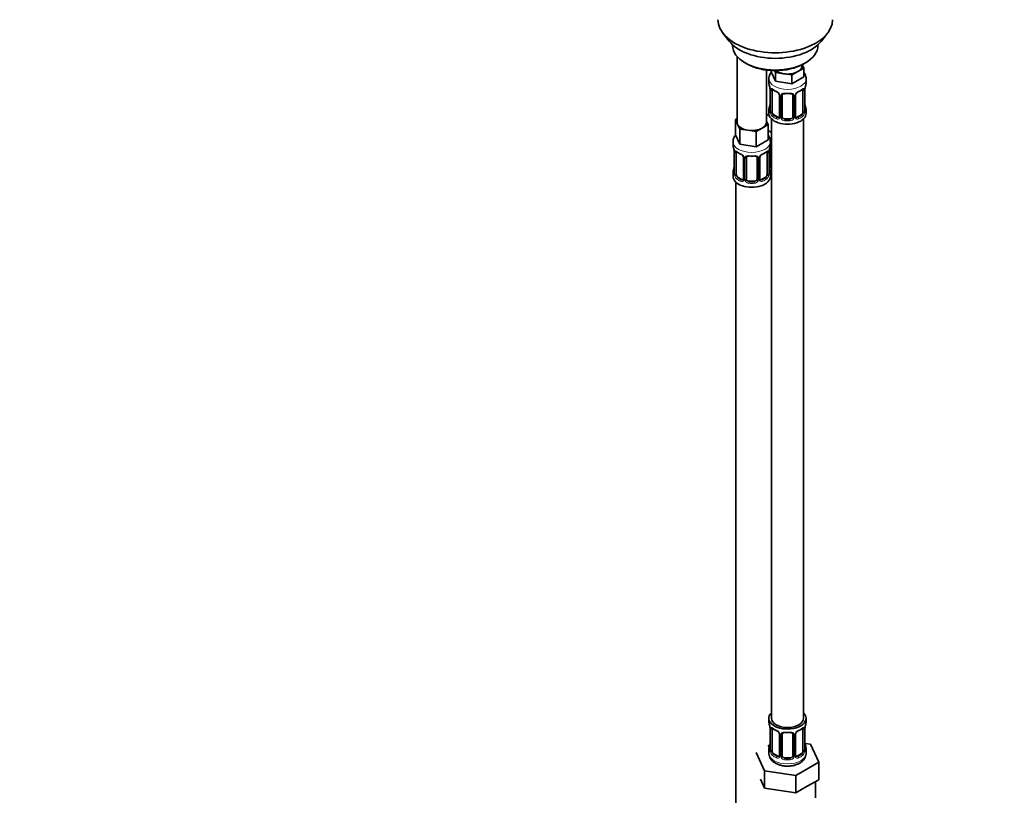
# Model space of a CAD drawing. Units: millimetres. Extents: x 0 to 1478, y 0 to 1758.
# Drawn here: x 0 to 369, y 173 to 464 of the extents above; entities that cross this region are included whole.
import ezdxf
from ezdxf import colors
from ezdxf.entities.mleader import LeaderData, LeaderLine
from ezdxf.math import Vec2, Vec3

# ---------------------------------------------------------------- set-up
doc = ezdxf.new("R2010")
doc.units = ezdxf.units.MM
doc.layers.add('DV5_Défaut', color=7, linetype='Continuous')
doc.layers.add('Défaut', color=7, linetype='Continuous')

# ---------------------------------------------------------------- blocks, each defined once
blk = doc.blocks.new('_DOT')
at = {"color": 0}
blk.add_line((0, 0), (-1, 0), dxfattribs=at)
at = {"color": 0, "const_width": 0.333}
blk.add_lwpolyline([(-0.1665, 0, 1), (0.1665, 0, 1)], format="xyb", close=True, dxfattribs=at)
blk = doc.blocks.new('SE4')
at = {"layer": 'DV5_Défaut', "color": 7, "linetype": 'Continuous', "lineweight": 35}
for p, q in [((263.9, 459.31), (266.18, 456.37)), ((300.87, 456.37), (303.15, 459.31)), ((267.53, 454.93), (267.53, 454.72)), ((299.53, 454.72), (299.53, 454.93)), ((269.19, 450.62), (269.19, 425.94)), ((272.21, 448.19), (272.92, 447.78)), ((293.62, 447.17), (293.62, 447.5)), ((293.65, 447.52), (294.26, 446.22)), ((294.13, 447.78), (294.84, 448.19)), ((280.19, 425.94), (280.19, 445.46)), ((281.99, 445.29), (281.99, 444.85)), ((283.63, 441.31), (281.99, 444.85)), ((283.63, 444.58), (283.32, 445.25)), ((286.7, 444.1), (283.63, 444.58)), ((283.63, 444.58), (283.63, 441.31)), ((289.77, 443.63), (286.7, 444.1)), ((292.01, 444.92), (289.77, 443.63)), ((289.77, 443.63), (289.77, 440.36)), ((294.26, 446.22), (292.01, 444.92)), ((294.26, 446.22), (294.26, 442.95)), ((281.12, 442.27), (281.12, 440.77)), ((289.77, 440.36), (283.63, 441.31)), ((294.26, 442.95), (289.77, 440.36)), ((295.12, 440.77), (295.12, 442.27)), ((281.57, 438.24), (281.57, 430.18)), ((282.32, 429.84), (282.32, 437.91)), ((285.07, 436.13), (285.07, 428.07)), ((286.12, 427.98), (286.12, 436.04)), ((290.12, 436.04), (290.12, 427.98)), ((291.18, 428.07), (291.18, 436.13)), ((293.92, 437.91), (293.92, 429.84)), ((294.67, 430.18), (294.67, 438.24)), ((281.33, 428.23), (280.19, 428.89)), ((281.12, 430.42), (281.12, 429.21)), ((284.44, 427.8), (283.03, 428.62)), ((293.21, 428.62), (291.8, 427.8)), ((295.12, 429.21), (295.12, 430.42)), ((268.55, 426.89), (269.19, 427.26)), ((269.37, 425.12), (268.55, 426.89)), ((268.55, 426.89), (268.55, 421.17)), ((270.2, 423.35), (269.37, 425.12)), ((280.82, 424.99), (278.58, 423.7)), ((280.19, 426.36), (280.82, 424.99)), ((280.82, 424.99), (280.82, 419.28)), ((282.12, 427.12), (282.12, 202.22)), ((289.12, 427.16), (287.12, 427.16)), ((294.12, 202.22), (294.12, 427.12)), ((273.26, 422.87), (270.2, 423.35)), ((270.2, 423.35), (270.2, 417.63)), ((276.33, 422.4), (273.26, 422.87)), ((278.58, 423.7), (276.33, 422.4)), ((276.33, 422.4), (276.33, 416.68)), ((282.12, 422.06), (280.82, 422.81)), ((267.69, 418.59), (267.69, 417.35)), ((270.2, 417.63), (268.55, 421.17)), ((276.33, 416.68), (270.2, 417.63)), ((280.82, 419.28), (276.33, 416.68)), ((281.69, 417.35), (281.69, 418.59)), ((281.88, 409.87), (281.88, 417.93)), ((268.14, 414.82), (268.14, 406.76)), ((268.89, 406.43), (268.89, 414.49)), ((280.49, 414.49), (280.49, 406.43)), ((281.24, 406.76), (281.24, 414.82)), ((271.63, 412.72), (271.63, 404.65)), ((272.69, 404.56), (272.69, 412.63)), ((276.69, 412.63), (276.69, 404.56)), ((277.74, 404.65), (277.74, 412.72)), ((267.69, 407), (267.69, 405.53)), ((281.69, 405.53), (281.69, 407)), ((268.69, 403.45), (268.69, 157.31)), ((271.01, 404.39), (269.6, 405.2)), ((275.69, 403.75), (273.69, 403.75)), ((279.78, 405.2), (278.36, 404.39)), ((281.12, 202.22), (281.12, 201.01)), ((295.12, 201.01), (295.12, 202.22)), ((281.57, 198.48), (281.57, 190.42)), ((282.32, 190.09), (282.32, 198.15)), ((285.07, 196.38), (285.07, 188.32)), ((286.12, 188.22), (286.12, 196.29)), ((290.12, 196.29), (290.12, 188.22)), ((291.18, 188.32), (291.18, 196.38)), ((293.92, 198.15), (293.92, 190.09)), ((294.67, 190.42), (294.67, 198.48)), ((281.45, 192.25), (280.69, 191.8)), ((296.7, 192.47), (294.69, 192.78)), ((299.83, 185.71), (296.7, 192.47)), ((276.41, 189.34), (279.55, 182.57)), ((281.12, 190.66), (281.12, 189.16)), ((284.44, 188.05), (283.03, 188.87)), ((293.21, 188.87), (291.8, 188.05)), ((295.12, 189.16), (295.12, 190.66)), ((289.12, 187.41), (287.12, 187.41)), ((291.26, 180.76), (299.83, 185.71)), ((299.83, 179.18), (299.83, 185.71)), ((279.55, 182.57), (291.26, 180.76)), ((279.55, 176.04), (279.55, 182.57)), ((277.98, 179.42), (279.55, 176.04)), ((291.26, 174.23), (291.26, 180.76)), ((295.55, 176.7), (299.83, 179.18)), ((298.62, 172.42), (298.62, 178.48)), ((279.55, 176.04), (285.4, 175.14)), ((285.4, 175.14), (291.26, 174.23)), ((291.26, 174.23), (295.55, 176.7))]:
    blk.add_line(p, q, dxfattribs=at)
at = {"layer": 'DV5_Défaut', "color": 7, "linetype": 'Continuous', "lineweight": 18}
for p, q in [((281.6, 438.15), (281.6, 430.09)), ((281.71, 429.93), (281.71, 438)), ((294.53, 438), (294.53, 429.93)), ((294.64, 430.09), (294.64, 438.15)), ((285.31, 435.92), (285.31, 427.86)), ((285.58, 427.79), (285.58, 435.86)), ((290.66, 435.86), (290.66, 427.79)), ((290.94, 427.86), (290.94, 435.92)), ((283.03, 428.62), (282.8, 428.49)), ((293.21, 428.62), (293.44, 428.49)), ((284.44, 427.8), (284.22, 427.67)), ((287.12, 427.16), (287.12, 426.98)), ((289.12, 427.16), (289.12, 426.98)), ((291.8, 427.8), (292.03, 427.67)), ((268.16, 414.74), (268.16, 406.67)), ((268.28, 406.52), (268.28, 414.58)), ((281.1, 414.58), (281.1, 406.52)), ((281.21, 406.67), (281.21, 414.74)), ((281.34, 409.68), (281.34, 415.68)), ((271.87, 412.5), (271.87, 404.44)), ((272.14, 404.38), (272.14, 412.44)), ((277.23, 412.44), (277.23, 404.38)), ((277.5, 404.44), (277.5, 412.5)), ((269.6, 405.2), (269.37, 405.07)), ((271.01, 404.39), (270.78, 404.25)), ((273.69, 403.75), (273.69, 403.56)), ((275.69, 403.75), (275.69, 403.56)), ((278.36, 404.39), (278.59, 404.25)), ((279.78, 405.2), (280.01, 405.07)), ((281.6, 198.4), (281.6, 190.34)), ((281.71, 190.18), (281.71, 198.24)), ((285.31, 196.17), (285.31, 188.1)), ((285.58, 188.04), (285.58, 196.1)), ((290.66, 196.1), (290.66, 188.04)), ((290.94, 188.1), (290.94, 196.17)), ((294.53, 198.24), (294.53, 190.18)), ((294.64, 190.34), (294.64, 198.4)), ((283.03, 188.87), (282.8, 188.73)), ((293.21, 188.87), (293.44, 188.73)), ((284.44, 188.05), (284.22, 187.92)), ((287.12, 187.41), (287.12, 187.22)), ((289.12, 187.41), (289.12, 187.22)), ((291.8, 188.05), (292.03, 187.92))]:
    blk.add_line(p, q, dxfattribs=at)
at = {"layer": 'DV5_Défaut', "color": 7, "linetype": 'Continuous', "lineweight": 35}
for centre, radius, start, end in [((266.95, 435.96), 14.86, 10.7478, 16.3941), ((309.3, 435.96), 14.86, 163.606, 169.2521), ((278.05, 438.11), 3.55, 0.6583, 9.9884), ((286.51, 443.3), 6.45, 232.2202, 247.7097), ((283.34, 435.62), 1.85, 27.8141, 66.9105), ((284.57, 436.2), 0.489, 353.0063, 35.488), ((291.77, 436.17), 0.587, 147.839, 183.4272), ((292.9, 435.61), 1.85, 112.9794, 151.8576), ((289.59, 443.56), 6.75, 292.6354, 307.4348), ((298.2, 438.11), 3.55, 170.0079, 179.3454), ((266.95, 435.22), 14.86, 343.6059, 349.2522), ((309.3, 435.22), 14.86, 190.7479, 196.394), ((280.59, 430.12), 0.977, 346.2223, 3.6578), ((295.71, 430.14), 1.04, 177.7666, 193.8555), ((291.42, 428.02), 0.24, 165.8404, 225.2279), ((277.34, 418.48), 4.32, 1.4904, 35.8078), ((253.51, 412.54), 14.86, 10.7478, 16.3941), ((264.61, 414.7), 3.55, 0.6583, 9.9884), ((273.07, 419.88), 6.45, 232.2202, 247.7097), ((269.9, 412.21), 1.85, 27.8141, 66.9105), ((279.47, 412.19), 1.85, 112.9794, 151.8576), ((276.15, 420.14), 6.75, 292.6354, 307.4348), ((284.76, 414.7), 3.55, 170.0079, 179.3454), ((295.86, 412.54), 14.86, 163.606, 169.2521), ((271.14, 412.78), 0.489, 353.0063, 35.488), ((278.33, 412.75), 0.587, 147.839, 183.4272), ((253.51, 411.8), 14.86, 343.6059, 349.2522), ((267.16, 406.7), 0.977, 346.2223, 3.6578), ((282.27, 406.72), 1.04, 177.7666, 193.8555), ((295.86, 411.8), 14.86, 190.7479, 196.394), ((277.98, 404.6), 0.24, 165.8404, 225.2279), ((266.95, 196.2), 14.86, 10.7478, 16.3941), ((309.3, 196.2), 14.86, 163.606, 169.2521), ((278.05, 198.36), 3.55, 0.6583, 9.9884), ((286.51, 203.54), 6.45, 232.2202, 247.7097), ((283.34, 195.87), 1.85, 27.8141, 66.9105), ((284.57, 196.45), 0.489, 353.0063, 35.488), ((291.77, 196.42), 0.587, 147.839, 183.4272), ((292.9, 195.86), 1.85, 112.9794, 151.8576), ((289.59, 203.8), 6.75, 292.6354, 307.4348), ((298.2, 198.36), 3.55, 170.0079, 179.3454), ((266.95, 195.47), 14.86, 343.6059, 349.2522), ((309.3, 195.47), 14.86, 190.7479, 196.394), ((280.59, 190.37), 0.977, 346.2223, 3.6578), ((295.71, 190.38), 1.04, 177.7666, 193.8555), ((291.42, 188.26), 0.24, 165.8404, 225.2279)]:
    blk.add_arc(centre, radius, start, end, dxfattribs=at)
at = {"layer": 'DV5_Défaut', "color": 7, "linetype": 'Continuous', "lineweight": 18}
for centre, radius, start, end in [((282.82, 438.04), 1.11, 160.4927, 182.2972), ((283, 435.21), 2.5, 29.8198, 66.9998), ((284.15, 435.9), 1.16, 1.0203, 28.275), ((286.37, 435.87), 0.785, 144.9712, 180.8641), ((289.88, 435.87), 0.785, 359.1311, 35.0336), ((292.1, 435.9), 1.16, 151.7186, 178.9861), ((293.24, 435.21), 2.5, 113.0004, 150.18), ((293.43, 438.04), 1.1, 357.6841, 19.526), ((280.31, 430.05), 1.29, 343.3385, 1.8084), ((284.61, 429.96), 2.89, 180.5093, 191.9483), ((284.06, 429.71), 2.32, 188.7542, 226.8152), ((292.18, 429.71), 2.32, 313.1842, 351.2464), ((291.64, 429.96), 2.89, 348.0493, 359.4931), ((295.93, 430.05), 1.29, 178.1771, 196.676), ((284.42, 428.02), 0.972, 242.8666, 320.2121), ((284.5, 428.36), 0.746, 247.8303, 299.9209), ((284.53, 427.84), 0.779, 325.2937, 1.0277), ((286.68, 427.81), 1.1, 180.837, 209.4908), ((287.21, 428.14), 1.72, 210.2871, 265.0453), ((287.3, 428.17), 1.21, 206.8319, 261.5389), ((288.95, 428.17), 1.2, 278.249, 333.3802), ((289.03, 428.14), 1.72, 274.9548, 329.7127), ((289.57, 427.81), 1.1, 330.5042, 359.168), ((291.71, 427.84), 0.779, 178.9659, 214.7127), ((291.82, 428.02), 0.972, 219.7872, 297.134), ((291.74, 428.35), 0.735, 239.1453, 292.8078), ((269.38, 414.62), 1.11, 160.4927, 182.2972), ((269.57, 411.79), 2.5, 29.8198, 66.9998), ((279.8, 411.79), 2.5, 113.0004, 150.18), ((279.99, 414.62), 1.1, 357.6841, 19.526), ((270.71, 412.48), 1.16, 1.0203, 28.275), ((272.93, 412.45), 0.785, 144.9712, 180.8641), ((276.44, 412.45), 0.785, 359.1311, 35.0336), ((278.66, 412.48), 1.16, 151.7186, 178.9861), ((266.87, 406.63), 1.29, 343.3385, 1.8084), ((271.17, 406.54), 2.89, 180.5093, 191.9483), ((278.2, 406.54), 2.89, 348.0493, 359.4931), ((282.5, 406.63), 1.29, 178.1771, 196.676), ((282.44, 409.7), 1.1, 180.837, 209.4908), ((282.97, 410.03), 1.72, 210.2871, 240.2116), ((283.06, 410.06), 1.21, 206.8319, 218.7313), ((270.63, 406.3), 2.32, 188.7542, 226.8152), ((270.99, 404.61), 0.972, 242.8666, 320.2121), ((271.06, 404.94), 0.746, 247.8303, 299.9209), ((271.09, 404.43), 0.779, 325.2937, 1.0277), ((273.24, 404.39), 1.1, 180.837, 209.4908), ((273.78, 404.72), 1.72, 210.2871, 265.0453), ((273.86, 404.76), 1.21, 206.8319, 261.5389), ((275.51, 404.75), 1.2, 278.249, 333.3802), ((275.6, 404.72), 1.72, 274.9548, 329.7127), ((276.13, 404.39), 1.1, 330.5042, 359.168), ((278.28, 404.43), 0.779, 178.9659, 214.7127), ((278.39, 404.61), 0.972, 219.7872, 297.134), ((278.31, 404.93), 0.735, 239.1453, 292.8078), ((278.74, 406.3), 2.32, 313.1842, 351.2464), ((282.82, 198.29), 1.11, 160.4927, 182.2972), ((283, 195.46), 2.5, 29.8198, 66.9998), ((284.15, 196.15), 1.16, 1.0203, 28.275), ((286.37, 196.11), 0.785, 144.9712, 180.8641), ((289.88, 196.11), 0.785, 359.1311, 35.0336), ((292.1, 196.15), 1.16, 151.7186, 178.9861), ((293.24, 195.46), 2.5, 113.0004, 150.18), ((293.43, 198.29), 1.1, 357.6841, 19.526), ((280.31, 190.3), 1.29, 343.3385, 1.8084), ((284.61, 190.21), 2.89, 180.5093, 191.9483), ((284.06, 189.96), 2.32, 188.7542, 226.8152), ((292.18, 189.96), 2.32, 313.1842, 351.2464), ((291.64, 190.21), 2.89, 348.0493, 359.4931), ((295.93, 190.3), 1.29, 178.1771, 196.676), ((284.42, 188.27), 0.972, 242.8666, 320.2121), ((284.5, 188.61), 0.746, 247.8303, 299.9209), ((284.53, 188.09), 0.779, 325.2937, 1.0277), ((286.68, 188.05), 1.1, 180.837, 209.4908), ((287.21, 188.38), 1.72, 210.2871, 265.0453), ((287.3, 188.42), 1.21, 206.8319, 261.5389), ((288.95, 188.41), 1.2, 278.249, 333.3802), ((289.03, 188.38), 1.72, 274.9548, 329.7127), ((289.57, 188.05), 1.1, 330.5042, 359.168), ((291.71, 188.09), 0.779, 178.9659, 214.7127), ((291.82, 188.27), 0.972, 219.7872, 297.134), ((291.74, 188.59), 0.735, 239.1453, 292.8078)]:
    blk.add_arc(centre, radius, start, end, dxfattribs=at)
at = {"layer": 'DV5_Défaut', "color": 7, "linetype": 'Continuous', "lineweight": 35}
for centre, major_axis, ratio, start_param, end_param in [((283.53, 464.38), (-21.5, 0), 0.57735, 0, 3.141593), ((283.53, 460.85), (19, 0), 0.57735, 3.562127, 5.862651), ((283.53, 454.72), (16, 0), 0.57735, 3.141593, 6.283185), ((283.53, 453.91), (-15, 0), 0.57735, 0.785398, 2.356194), ((288.12, 447.17), (-5.5, 0), 0.57735, 2.356194, 3.141593), ((288.12, 447.17), (-5.5, 0), 0.57735, 0.650595, 1.308997), ((288.12, 447.17), (5.5, 0), 0.57735, 4.45059, 5.497787), ((288.12, 440.77), (7, 0), 0.57735, 3.141593, 3.293694), ((288.12, 440.77), (-7, 0), 0.57735, 2.989492, 3.141593), ((281.97, 438.24), (0.4, 0), 0.57735, 3.141591, 3.513239), ((283.03, 437.5), (-0.5, 0.866), 0.57735, 0.338885, 0.785398), ((284.22, 437.69), (0.156, 0.368), 0.483207, 2.29088, 3.155493), ((285.47, 436.13), (0.4, 0), 0.57735, 3.119131, 3.141591), ((287.12, 436.04), (-1, 0), 0.816497, 5.836672, 6.283185), ((287.12, 437), (0.035, 0.398), 0.123712, 3.153644, 3.762557), ((288.12, 440.44), (6.6, 0), 0.57735, 4.560288, 4.86449), ((289.12, 437), (-0.035, 0.398), 0.123712, 2.520628, 3.129352), ((289.12, 436.04), (-1, 0), 0.816497, 3.141593, 3.588106), ((292.03, 437.69), (-0.156, 0.368), 0.483207, 3.113116, 3.142103), ((293.21, 437.5), (0.5, 0.866), 0.57735, 5.497787, 5.9443), ((294.27, 438.24), (-0.4, 0), 0.57735, 2.769946, 3.141593), ((281.92, 432.37), (0.395, -0.063), 0.166114, 2.853764, 3.653865), ((294.32, 432.37), (-0.395, -0.063), 0.166114, 2.62932, 3.429422), ((283.88, 431.25), (5.5, 0), 0.57735, 3.976369, 4.212295), ((288.12, 430.42), (7, 0), 0.57735, 2.989492, 3.293694), ((288.12, 429.21), (-7, 0), 0.57735, 0, 3.141593), ((283.03, 429.44), (-0.5, 0.866), 0.57735, 0.785398, 1.231911), ((283.03, 429.44), (0.5, -0.866), 0.57735, 4.373504, 5.497787), ((293.21, 429.44), (0.5, 0.866), 0.57735, 3.926991, 5.051274), ((293.21, 429.44), (0.5, 0.866), 0.57735, 5.051274, 5.497787), ((288.12, 430.42), (-7, 0), 0.57735, 2.989492, 3.293694), ((274.69, 425.94), (5.5, 0), 0.57735, 3.141593, 3.403392), ((274.69, 425.94), (-5.5, 0), 0.57735, 0.261799, 1.308997), ((274.69, 425.94), (-5.5, 0), 0.57735, 2.356194, 3.141593), ((284.44, 428.62), (-0.5, 0.866), 0.57735, 2.356194, 3.141593), ((285.47, 428.07), (0.4, 0), 0.57735, 3.116513, 3.141593), ((287.12, 427.98), (1, 0), 0.816497, 3.141593, 3.588106), ((287.12, 427.98), (-1, 0), 0.816497, 0.446513, 1.570796), ((288.12, 430.74), (-6.6, 0), 0.57735, 1.418695, 1.722897), ((289.12, 427.98), (1, 0), 0.816497, 4.712389, 5.836672), ((289.12, 427.98), (1, 0), 0.816497, 5.836672, 6.283185), ((291.8, 428.62), (0.5, 0.866), 0.57735, 3.206317, 3.926991), ((274.69, 425.94), (5.5, 0), 0.57735, 4.45059, 5.497787), ((282.88, 417.93), (-1, 0), 0.816497, 5.836672, 6.283185), ((274.69, 417.35), (7, 0), 0.57735, 3.141593, 3.293694), ((268.54, 414.82), (0.4, 0), 0.57735, 3.141591, 3.513239), ((269.6, 414.08), (-0.5, 0.866), 0.57735, 0.338885, 0.785398), ((270.78, 414.28), (0.156, 0.368), 0.483207, 2.29088, 3.155493), ((278.59, 414.28), (-0.156, 0.368), 0.483207, 3.113116, 3.142103), ((279.78, 414.08), (0.5, 0.866), 0.57735, 5.497787, 5.9443), ((280.84, 414.82), (-0.4, 0), 0.57735, 2.769946, 3.141593), ((274.69, 417.35), (-7, 0), 0.57735, 2.989492, 3.141593), ((272.03, 412.72), (0.4, 0), 0.57735, 3.119131, 3.141591), ((273.69, 412.63), (-1, 0), 0.816497, 5.836672, 6.283185), ((273.69, 413.58), (0.035, 0.398), 0.123712, 3.153644, 3.762557), ((274.69, 417.02), (6.6, 0), 0.57735, 4.560288, 4.86449), ((275.69, 413.58), (-0.035, 0.398), 0.123712, 2.520628, 3.129352), ((275.69, 412.63), (-1, 0), 0.816497, 3.141593, 3.588106), ((274.69, 407), (7, 0), 0.57735, 2.989492, 3.293694), ((268.49, 408.95), (0.395, -0.063), 0.166114, 2.853764, 3.653865), ((280.89, 408.95), (-0.395, -0.063), 0.166114, 2.62932, 3.429422), ((274.69, 407), (-7, 0), 0.57735, 2.989492, 3.293694), ((283.88, 410.84), (-7, 0), 0.57735, 1.252237, 1.31703), ((282.88, 409.87), (1, 0), 0.816497, 3.141593, 3.588106), ((282.88, 409.87), (-1, 0), 0.816497, 0.446513, 0.711537), ((274.69, 405.53), (-7, 0), 0.57735, 0, 3.141593), ((269.6, 406.02), (-0.5, 0.866), 0.57735, 0.785398, 1.231911), ((269.6, 406.02), (0.5, -0.866), 0.57735, 4.373504, 5.497787), ((271.01, 405.2), (-0.5, 0.866), 0.57735, 2.356194, 3.141593), ((272.03, 404.65), (0.4, 0), 0.57735, 3.116513, 3.141593), ((273.69, 404.56), (1, 0), 0.816497, 3.141593, 3.588106), ((273.69, 404.56), (-1, 0), 0.816497, 0.446513, 1.570796), ((274.69, 407.33), (-6.6, 0), 0.57735, 1.418695, 1.722897), ((275.69, 404.56), (1, 0), 0.816497, 4.712389, 5.836672), ((275.69, 404.56), (1, 0), 0.816497, 5.836672, 6.283185), ((278.36, 405.2), (0.5, 0.866), 0.57735, 3.206317, 3.926991), ((279.78, 406.02), (0.5, 0.866), 0.57735, 3.926991, 5.051274), ((279.78, 406.02), (0.5, 0.866), 0.57735, 5.051274, 5.497787), ((288.12, 202.22), (7, 0), 0.57735, 2.600493, 6.283185), ((288.12, 202.22), (7, 0), 0.57735, 0, 0.5411), ((288.12, 201.01), (7, 0), 0.57735, 3.141593, 3.293694), ((288.12, 202.22), (6, 0), 0.57735, 3.141593, 6.283185), ((288.12, 201.01), (-7, 0), 0.57735, 2.989492, 3.141593), ((281.97, 198.48), (0.4, 0), 0.57735, 3.141591, 3.513239), ((283.03, 197.74), (-0.5, 0.866), 0.57735, 0.338885, 0.785398), ((284.22, 197.94), (0.156, 0.368), 0.483207, 2.29088, 3.155493), ((285.47, 196.38), (0.4, 0), 0.57735, 3.119131, 3.141591), ((287.12, 196.29), (-1, 0), 0.816497, 5.836672, 6.283185), ((287.12, 197.24), (0.035, 0.398), 0.123712, 3.153644, 3.762557), ((288.12, 200.68), (6.6, 0), 0.57735, 4.560288, 4.86449), ((289.12, 197.24), (-0.035, 0.398), 0.123712, 2.520628, 3.129352), ((289.12, 196.29), (-1, 0), 0.816497, 3.141593, 3.588106), ((292.03, 197.94), (-0.156, 0.368), 0.483207, 3.113116, 3.142103), ((293.21, 197.74), (0.5, 0.866), 0.57735, 5.497787, 5.9443), ((294.27, 198.48), (-0.4, 0), 0.57735, 2.769946, 3.141593), ((281.92, 192.62), (0.395, -0.063), 0.166114, 2.853764, 3.653865), ((294.32, 192.62), (-0.395, -0.063), 0.166114, 2.62932, 3.429422), ((288.12, 190.66), (7, 0), 0.57735, 2.989492, 3.293694), ((283.03, 189.68), (-0.5, 0.866), 0.57735, 0.785398, 1.231911), ((283.03, 189.68), (0.5, -0.866), 0.57735, 4.373504, 5.497787), ((293.21, 189.68), (0.5, 0.866), 0.57735, 3.926991, 5.051274), ((293.21, 189.68), (0.5, 0.866), 0.57735, 5.051274, 5.497787), ((288.12, 190.66), (-7, 0), 0.57735, 2.989492, 3.293694), ((284.44, 188.87), (-0.5, 0.866), 0.57735, 2.356194, 3.141593), ((285.47, 188.32), (0.4, 0), 0.57735, 3.116513, 3.141593), ((287.12, 188.22), (1, 0), 0.816497, 3.141593, 3.588106), ((287.12, 188.22), (-1, 0), 0.816497, 0.446513, 1.570796), ((288.12, 190.99), (-6.6, 0), 0.57735, 1.418695, 1.722897), ((289.12, 188.22), (1, 0), 0.816497, 4.712389, 5.836672), ((289.12, 188.22), (1, 0), 0.816497, 5.836672, 6.283185), ((291.8, 188.87), (0.5, 0.866), 0.57735, 3.206317, 3.926991)]:
    blk.add_ellipse(centre, major_axis=major_axis, ratio=ratio, start_param=start_param, end_param=end_param, dxfattribs=at)
at = {"layer": 'DV5_Défaut', "color": 7, "linetype": 'Continuous', "lineweight": 18}
for centre, major_axis, ratio, start_param, end_param in [((288.12, 442.27), (-7, 0), 0.57735, 0.007679, 3.144098), ((282.08, 438.09), (0.4, 0), 0.57735, 3.555344, 5.371005), ((282.14, 438.51), (0.373, -0.146), 0.85055, 3.855675, 5.740852), ((288.12, 440.77), (-7, 0), 0.57735, 0.633297, 0.937499), ((282.8, 438.51), (0.247, 0.314), 0.658162, 2.44473, 3.142136), ((285.34, 436.66), (0.359, 0.176), 0.358003, 3.115726, 4.05706), ((285.47, 436.13), (0.4, 0), 0.57735, 3.141591, 4.298637), ((285.73, 436.07), (0.4, 0), 0.57735, 4.340743, 6.156403), ((285.86, 436.54), (-0.332, 0.222), 0.641506, 1.587428, 3.472604), ((288.12, 440.77), (-7, 0), 0.57735, 1.418695, 1.722897), ((287.12, 437), (0.035, 0.398), 0.123712, 2.191761, 3.153644), ((289.12, 437), (-0.035, 0.398), 0.123712, 3.129352, 4.091425), ((290.38, 436.54), (0.332, 0.222), 0.641506, 2.810581, 4.695758), ((290.52, 436.07), (-0.4, 0), 0.57735, 0.126783, 1.942443), ((290.78, 436.13), (-0.4, 0), 0.57735, 1.984548, 3.160687), ((290.91, 436.66), (-0.359, 0.176), 0.358003, 2.226125, 3.153875), ((292.03, 437.69), (-0.156, 0.368), 0.483207, 3.142103, 3.992305), ((288.12, 440.77), (7, 0), 0.57735, 5.345686, 5.649888), ((293.44, 438.51), (-0.247, 0.314), 0.658162, 3.141074, 3.838456), ((294.11, 438.51), (-0.373, -0.146), 0.85055, 0.542333, 2.42751), ((294.16, 438.09), (-0.4, 0), 0.57735, 0.912181, 2.727841), ((281.6, 430.99), (0.387, -0.103), 0.80707, 1.846723, 3.352676), ((281.6, 429.84), (-0.387, -0.103), 0.80707, 4.501306, 6.072102), ((288.12, 430.74), (6.6, 0), 0.57735, 3.017713, 3.265472), ((281.92, 429.76), (0.381, -0.123), 0.86268, 3.12419, 3.728142), ((281.97, 430.18), (0.4, 0), 0.57735, 3.141593, 3.513239), ((282.08, 430.03), (-0.4, 0), 0.57735, 0.413752, 2.229412), ((282.14, 429.46), (-0.392, -0.078), 0.178244, 0.357599, 2.242775), ((294.11, 429.46), (0.392, -0.078), 0.178244, 4.04041, 5.925586), ((294.16, 430.03), (0.4, 0), 0.57735, 4.053773, 5.869434), ((294.27, 430.18), (-0.4, 0), 0.57735, 2.769946, 3.141593), ((294.65, 430.99), (-0.387, -0.103), 0.80707, 2.93051, 4.436462), ((288.12, 430.74), (-6.6, 0), 0.57735, 3.017713, 3.265472), ((294.65, 429.84), (0.387, -0.103), 0.80707, 0.211083, 1.711748), ((294.32, 429.76), (-0.381, -0.123), 0.86268, 2.555043, 3.156533), ((282.8, 428.16), (-0.247, -0.314), 0.658162, 4.015526, 5.586322), ((288.12, 430.42), (-7, 0), 0.57735, 0.633297, 0.937499), ((288.12, 430.74), (-6.6, 0), 0.57735, 0.633297, 0.937499), ((284.22, 427.34), (-0.156, -0.368), 0.483207, 3.861676, 5.432473), ((285.34, 427.61), (0.333, -0.222), 0.670791, 3.119079, 4.652076), ((285.47, 428.07), (0.4, 0), 0.57735, 3.141593, 4.298637), ((285.73, 428.01), (-0.4, 0), 0.57735, 1.19915, 3.01481), ((285.86, 427.49), (-0.355, -0.185), 0.387288, 0.98259, 2.867767), ((287.12, 426.65), (-0.035, -0.398), 0.123712, 3.762557, 5.333353), ((288.12, 430.42), (7, 0), 0.57735, 4.560288, 4.86449), ((289.12, 426.65), (0.035, -0.398), 0.123712, 0.949832, 2.520628), ((290.38, 427.49), (0.355, -0.185), 0.387288, 3.415419, 5.300595), ((290.52, 428.01), (0.4, 0), 0.57735, 3.268375, 5.084035), ((290.78, 428.07), (-0.4, 0), 0.57735, 1.984548, 3.141593), ((290.91, 427.61), (-0.333, -0.222), 0.670791, 1.631109, 3.174292), ((288.12, 430.74), (6.6, 0), 0.57735, 5.345686, 5.649888), ((292.03, 427.34), (0.156, -0.368), 0.483207, 0.850713, 2.421509), ((288.12, 430.42), (7, 0), 0.57735, 5.345686, 5.649888), ((293.44, 428.16), (0.247, -0.314), 0.658162, 0.696863, 2.267659), ((274.69, 418.59), (-7, 0), 0.57735, 0.001171, 3.140808), ((283.88, 423.9), (-7, 0), 0.57735, 1.188488, 1.31703), ((281.62, 418.43), (-0.332, 0.222), 0.641506, 2.171912, 3.472604), ((281.48, 417.96), (0.4, 0), 0.57735, 5.248741, 6.156403), ((268.64, 414.67), (0.4, 0), 0.57735, 3.555344, 5.371005), ((268.7, 415.09), (0.373, -0.146), 0.85055, 3.855675, 5.740852), ((274.69, 417.35), (-7, 0), 0.57735, 0.633297, 0.937499), ((269.37, 415.09), (0.247, 0.314), 0.658162, 2.44473, 3.142136), ((278.59, 414.28), (-0.156, 0.368), 0.483207, 3.142103, 3.992305), ((274.69, 417.35), (7, 0), 0.57735, 5.345686, 5.649888), ((280.01, 415.09), (-0.247, 0.314), 0.658162, 3.141074, 3.838456), ((280.67, 415.09), (-0.373, -0.146), 0.85055, 0.542333, 2.42751), ((280.73, 414.67), (-0.4, 0), 0.57735, 0.912181, 2.727841), ((271.9, 413.24), (0.359, 0.176), 0.358003, 3.115726, 4.05706), ((272.03, 412.72), (0.4, 0), 0.57735, 3.141591, 4.298637), ((272.29, 412.65), (0.4, 0), 0.57735, 4.340743, 6.156403), ((272.42, 413.12), (-0.332, 0.222), 0.641506, 1.587428, 3.472604), ((274.69, 417.35), (-7, 0), 0.57735, 1.418695, 1.722897), ((273.69, 413.58), (0.035, 0.398), 0.123712, 2.191761, 3.153644), ((275.69, 413.58), (-0.035, 0.398), 0.123712, 3.129352, 4.091425), ((276.95, 413.12), (0.332, 0.222), 0.641506, 2.810581, 4.695758), ((277.08, 412.65), (-0.4, 0), 0.57735, 0.126783, 1.942443), ((277.34, 412.72), (-0.4, 0), 0.57735, 1.984548, 3.160687), ((277.47, 413.24), (-0.359, 0.176), 0.358003, 2.226125, 3.153875), ((268.16, 407.58), (0.387, -0.103), 0.80707, 1.846723, 3.352676), ((268.16, 406.42), (-0.387, -0.103), 0.80707, 4.501306, 6.072102), ((274.69, 407.33), (6.6, 0), 0.57735, 3.017713, 3.265472), ((268.49, 406.34), (0.381, -0.123), 0.86268, 3.12419, 3.728142), ((268.54, 406.76), (0.4, 0), 0.57735, 3.141593, 3.513239), ((268.64, 406.61), (-0.4, 0), 0.57735, 0.413752, 2.229412), ((280.73, 406.61), (0.4, 0), 0.57735, 4.053773, 5.869434), ((280.84, 406.76), (-0.4, 0), 0.57735, 2.769946, 3.141593), ((281.21, 407.58), (-0.387, -0.103), 0.80707, 2.93051, 4.436462), ((274.69, 407.33), (-6.6, 0), 0.57735, 3.017713, 3.265472), ((281.21, 406.42), (0.387, -0.103), 0.80707, 0.211083, 1.711748), ((280.89, 406.34), (-0.381, -0.123), 0.86268, 2.555043, 3.156533), ((281.48, 409.9), (-0.4, 0), 0.57735, 1.19915, 3.01481), ((281.62, 409.38), (-0.355, -0.185), 0.387288, 0.98259, 2.867767), ((268.7, 406.04), (-0.392, -0.078), 0.178244, 0.357599, 2.242775), ((269.37, 404.74), (-0.247, -0.314), 0.658162, 4.015526, 5.586322), ((274.69, 407), (-7, 0), 0.57735, 0.633297, 0.937499), ((274.69, 407.33), (-6.6, 0), 0.57735, 0.633297, 0.937499), ((270.78, 403.93), (-0.156, -0.368), 0.483207, 3.861676, 5.432473), ((271.9, 404.19), (0.333, -0.222), 0.670791, 3.119079, 4.652076), ((272.03, 404.65), (0.4, 0), 0.57735, 3.141593, 4.298637), ((272.29, 404.59), (-0.4, 0), 0.57735, 1.19915, 3.01481), ((272.42, 404.07), (-0.355, -0.185), 0.387288, 0.98259, 2.867767), ((273.69, 403.23), (-0.035, -0.398), 0.123712, 3.762557, 5.333353), ((274.69, 407), (7, 0), 0.57735, 4.560288, 4.86449), ((275.69, 403.23), (0.035, -0.398), 0.123712, 0.949832, 2.520628), ((276.95, 404.07), (0.355, -0.185), 0.387288, 3.415419, 5.300595), ((277.08, 404.59), (0.4, 0), 0.57735, 3.268375, 5.084035), ((277.34, 404.65), (-0.4, 0), 0.57735, 1.984548, 3.141593), ((277.47, 404.19), (-0.333, -0.222), 0.670791, 1.631109, 3.174292), ((274.69, 407.33), (6.6, 0), 0.57735, 5.345686, 5.649888), ((278.59, 403.93), (0.156, -0.368), 0.483207, 0.850713, 2.421509), ((274.69, 407), (7, 0), 0.57735, 5.345686, 5.649888), ((280.01, 404.74), (0.247, -0.314), 0.658162, 0.696863, 2.267659), ((280.67, 406.04), (0.392, -0.078), 0.178244, 4.04041, 5.925586), ((282.08, 198.34), (0.4, 0), 0.57735, 3.555344, 5.371005), ((282.14, 198.75), (0.373, -0.146), 0.85055, 3.855675, 5.740852), ((288.12, 201.01), (-7, 0), 0.57735, 0.633297, 0.937499), ((282.8, 198.76), (0.247, 0.314), 0.658162, 2.44473, 3.142136), ((285.34, 196.91), (0.359, 0.176), 0.358003, 3.115726, 4.05706), ((285.47, 196.38), (0.4, 0), 0.57735, 3.141591, 4.298637), ((285.73, 196.32), (0.4, 0), 0.57735, 4.340743, 6.156403), ((285.86, 196.78), (-0.332, 0.222), 0.641506, 1.587428, 3.472604), ((288.12, 201.01), (-7, 0), 0.57735, 1.418695, 1.722897), ((287.12, 197.24), (0.035, 0.398), 0.123712, 2.191761, 3.153644), ((289.12, 197.24), (-0.035, 0.398), 0.123712, 3.129352, 4.091425), ((290.38, 196.78), (0.332, 0.222), 0.641506, 2.810581, 4.695758), ((290.52, 196.32), (-0.4, 0), 0.57735, 0.126783, 1.942443), ((290.78, 196.38), (-0.4, 0), 0.57735, 1.984548, 3.160687), ((290.91, 196.91), (-0.359, 0.176), 0.358003, 2.226125, 3.153875), ((292.03, 197.94), (-0.156, 0.368), 0.483207, 3.142103, 3.992305), ((288.12, 201.01), (7, 0), 0.57735, 5.345686, 5.649888), ((293.44, 198.76), (-0.247, 0.314), 0.658162, 3.141074, 3.838456), ((294.11, 198.75), (-0.373, -0.146), 0.85055, 0.542333, 2.42751), ((294.16, 198.34), (-0.4, 0), 0.57735, 0.912181, 2.727841), ((288.12, 189.16), (7, 0), 0.57735, 3.141593, 6.283185), ((281.6, 191.24), (0.387, -0.103), 0.80707, 1.846723, 3.352676), ((281.6, 190.08), (-0.387, -0.103), 0.80707, 4.501306, 6.072102), ((288.12, 190.99), (6.6, 0), 0.57735, 3.017713, 3.265472), ((281.92, 190), (0.381, -0.123), 0.86268, 3.12419, 3.728142), ((281.97, 190.42), (0.4, 0), 0.57735, 3.141593, 3.513239), ((282.08, 190.27), (-0.4, 0), 0.57735, 0.413752, 2.229412), ((282.14, 189.7), (-0.392, -0.078), 0.178244, 0.357599, 2.242775), ((282.8, 188.41), (-0.247, -0.314), 0.658162, 4.015526, 5.586322), ((288.12, 190.99), (-6.6, 0), 0.57735, 0.633297, 0.937499), ((288.12, 190.99), (6.6, 0), 0.57735, 5.345686, 5.649888), ((293.44, 188.41), (0.247, -0.314), 0.658162, 0.696863, 2.267659), ((294.11, 189.7), (0.392, -0.078), 0.178244, 4.04041, 5.925586), ((294.16, 190.27), (0.4, 0), 0.57735, 4.053773, 5.869434), ((294.27, 190.42), (-0.4, 0), 0.57735, 2.769946, 3.141593), ((294.65, 190.08), (0.387, -0.103), 0.80707, 0.211083, 1.781879), ((294.65, 191.24), (-0.387, -0.103), 0.80707, 2.93051, 4.436462), ((288.12, 190.99), (-6.6, 0), 0.57735, 3.017713, 3.265472), ((294.32, 190), (-0.381, -0.123), 0.86268, 2.555043, 3.156533), ((288.12, 190.66), (-7, 0), 0.57735, 0.633297, 0.937499), ((284.22, 187.59), (-0.156, -0.368), 0.483207, 3.861676, 5.432473), ((285.34, 187.86), (0.333, -0.222), 0.670791, 3.119079, 4.652076), ((285.47, 188.32), (0.4, 0), 0.57735, 3.141593, 4.298637), ((285.73, 188.25), (-0.4, 0), 0.57735, 1.19915, 3.01481), ((285.86, 187.73), (-0.355, -0.185), 0.387288, 0.98259, 2.867767), ((287.12, 186.89), (-0.035, -0.398), 0.123712, 3.762557, 5.333353), ((288.12, 190.66), (7, 0), 0.57735, 4.560288, 4.86449), ((289.12, 186.89), (0.035, -0.398), 0.123712, 0.949832, 2.520628), ((290.38, 187.73), (0.355, -0.185), 0.387288, 3.415419, 5.300595), ((290.52, 188.25), (0.4, 0), 0.57735, 3.268375, 5.084035), ((290.78, 188.32), (-0.4, 0), 0.57735, 1.984548, 3.141593), ((290.91, 187.86), (-0.333, -0.222), 0.670791, 1.631109, 3.174292), ((292.03, 187.59), (0.156, -0.368), 0.483207, 0.850713, 2.421509), ((288.12, 190.66), (7, 0), 0.57735, 5.345686, 5.649888)]:
    blk.add_ellipse(centre, major_axis=major_axis, ratio=ratio, start_param=start_param, end_param=end_param, dxfattribs=at)
at = {"layer": 'DV5_Défaut', "color": 7, "linetype": 'Continuous', "lineweight": 35}
for points, knots in [([(282.03, 444.74), (281.9, 444.58), (281.62, 444.18), (281.29, 443.46), (281.11, 442.74), (281.14, 442.35), (281.15, 442.22)], [0, 0, 0, 0, 0.214996, 0.545802, 0.868056, 1, 1, 1, 1]), ([(295.1, 442.29), (295.11, 442.38), (295.13, 442.75), (294.96, 443.45), (294.64, 444.15), (294.38, 444.53), (294.28, 444.66)], [0, 0, 0, 0, 0.098533, 0.456067, 0.808411, 1, 1, 1, 1]), ([(282.37, 438.3), (282.37, 438.3), (282.38, 438.3), (282.43, 438.29), (282.51, 438.23), (282.56, 438.19)], [0, 0, 0, 0, 0.119737, 0.576303, 1, 1, 1, 1]), ([(286.19, 436.31), (286.2, 436.32), (286.24, 436.39), (286.38, 436.5), (286.68, 436.59), (286.94, 436.62), (287.07, 436.6), (287.09, 436.6)], [0, 0, 0, 0, 0.051219, 0.36961, 0.660031, 0.969771, 1, 1, 1, 1]), ([(289.16, 436.6), (289.18, 436.6), (289.32, 436.62), (289.59, 436.59), (289.87, 436.49), (290.02, 436.38), (290.05, 436.3), (290.06, 436.28)], [0, 0, 0, 0, 0.057042, 0.331663, 0.610808, 0.888007, 1, 1, 1, 1]), ([(293.69, 438.19), (293.7, 438.2), (293.77, 438.26), (293.85, 438.3), (293.87, 438.3), (293.87, 438.3)], [0, 0, 0, 0, 0.140031, 0.635189, 1, 1, 1, 1]), ([(281.54, 429.89), (281.54, 429.88), (281.54, 429.86), (281.53, 429.86), (281.53, 429.86)], [0, 0, 0, 0, 0.46233, 1, 1, 1, 1]), ([(294.71, 429.86), (294.71, 429.86), (294.71, 429.87), (294.7, 429.88), (294.7, 429.89)], [0, 0, 0, 0, 0.470849, 1, 1, 1, 1]), ([(268.6, 421.07), (268.59, 421.05), (268.38, 420.8), (268.05, 420.27), (267.74, 419.42), (267.71, 418.89), (267.7, 418.59)], [0, 0, 0, 0, 0.0205039, 0.3641618, 0.6946365, 1, 1, 1, 1]), ([(281.95, 418.2), (281.96, 418.21), (281.99, 418.27), (282.05, 418.32), (282.11, 418.36)], [0, 0, 0, 0, 0.168428, 1, 1, 1, 1]), ([(268.94, 414.89), (268.94, 414.89), (268.94, 414.89), (269, 414.87), (269.07, 414.81), (269.12, 414.78)], [0, 0, 0, 0, 0.1197373, 0.5763031, 1, 1, 1, 1]), ([(280.25, 414.77), (280.27, 414.79), (280.33, 414.84), (280.41, 414.88), (280.44, 414.89), (280.44, 414.89)], [0, 0, 0, 0, 0.140031, 0.635189, 1, 1, 1, 1]), ([(272.76, 412.9), (272.77, 412.91), (272.8, 412.97), (272.95, 413.08), (273.24, 413.18), (273.5, 413.21), (273.64, 413.18), (273.65, 413.18)], [0, 0, 0, 0, 0.051219, 0.36961, 0.660031, 0.969771, 1, 1, 1, 1]), ([(275.72, 413.18), (275.75, 413.18), (275.89, 413.2), (276.15, 413.17), (276.43, 413.08), (276.58, 412.96), (276.62, 412.89), (276.63, 412.86)], [0, 0, 0, 0, 0.057042, 0.331663, 0.610808, 0.888007, 1, 1, 1, 1]), ([(268.11, 406.47), (268.1, 406.46), (268.1, 406.45), (268.1, 406.44), (268.1, 406.44)], [0, 0, 0, 0, 0.46233, 1, 1, 1, 1]), ([(281.27, 406.44), (281.27, 406.44), (281.27, 406.45), (281.27, 406.46), (281.27, 406.47)], [0, 0, 0, 0, 0.470849, 1, 1, 1, 1]), ([(282.37, 198.55), (282.37, 198.55), (282.38, 198.55), (282.43, 198.53), (282.51, 198.47), (282.56, 198.44)], [0, 0, 0, 0, 0.119737, 0.576303, 1, 1, 1, 1]), ([(286.19, 196.56), (286.2, 196.57), (286.24, 196.63), (286.38, 196.74), (286.68, 196.84), (286.94, 196.87), (287.07, 196.84), (287.09, 196.84)], [0, 0, 0, 0, 0.051219, 0.36961, 0.660031, 0.969771, 1, 1, 1, 1]), ([(289.16, 196.84), (289.18, 196.85), (289.32, 196.86), (289.59, 196.84), (289.87, 196.74), (290.02, 196.62), (290.05, 196.55), (290.06, 196.52)], [0, 0, 0, 0, 0.057042, 0.331663, 0.610808, 0.888007, 1, 1, 1, 1]), ([(293.69, 198.44), (293.7, 198.45), (293.77, 198.5), (293.85, 198.54), (293.87, 198.55), (293.87, 198.55)], [0, 0, 0, 0, 0.140031, 0.6351891, 1, 1, 1, 1]), ([(281.15, 189.21), (281.14, 189.09), (281.11, 188.7), (281.28, 187.98), (281.66, 187.15), (282.24, 186.4), (282.98, 185.74), (283.91, 185.18), (284.99, 184.73), (286.18, 184.42), (287.44, 184.27), (288.72, 184.26), (289.99, 184.41), (291.2, 184.71), (292.1, 185.08), (292.53, 185.31), (292.66, 185.38)], [0, 0, 0, 0, 0.024767, 0.095446, 0.165099, 0.236224, 0.310888, 0.389844, 0.471942, 0.554907, 0.637602, 0.720132, 0.802986, 0.886597, 0.971618, 1, 1, 1, 1]), ([(281.54, 190.14), (281.54, 190.13), (281.54, 190.11), (281.53, 190.11), (281.53, 190.11)], [0, 0, 0, 0, 0.4623305, 1, 1, 1, 1]), ([(292.66, 185.38), (292.86, 185.51), (293.31, 185.79), (293.99, 186.38), (294.58, 187.14), (294.95, 187.96), (295.13, 188.67), (295.1, 189.04), (295.1, 189.16)], [0, 0, 0, 0, 0.133125, 0.347596, 0.550496, 0.744016, 0.932533, 1, 1, 1, 1]), ([(294.71, 190.11), (294.71, 190.11), (294.71, 190.11), (294.7, 190.13), (294.7, 190.13)], [0, 0, 0, 0, 0.470849, 1, 1, 1, 1])]:
    blk.add_open_spline(points, degree=3, knots=knots, dxfattribs=at)
at = {"layer": 'DV5_Défaut', "color": 7, "linetype": 'Continuous', "lineweight": 18}
for points, knots in [([(281.78, 438.41), (281.8, 438.48), (281.84, 438.52), (281.93, 438.58), (281.98, 438.59), (282.1, 438.58), (282.17, 438.56), (282.32, 438.49), (282.4, 438.44), (282.48, 438.37)], [0, 0, 0, 0, 0.25, 0.25, 0.5, 0.5, 0.75, 0.75, 1, 1, 1, 1]), ([(285.72, 436.32), (285.78, 436.41), (285.86, 436.48), (286.05, 436.61), (286.16, 436.66), (286.39, 436.73), (286.52, 436.76), (286.78, 436.78), (286.92, 436.78), (287.06, 436.77)], [0, 0, 0, 0, 0.25, 0.25, 0.5, 0.5, 0.75, 0.75, 1, 1, 1, 1]), ([(289.18, 436.77), (289.32, 436.78), (289.46, 436.78), (289.72, 436.76), (289.85, 436.73), (290.08, 436.66), (290.19, 436.61), (290.38, 436.48), (290.46, 436.41), (290.52, 436.32)], [0, 0, 0, 0, 0.25, 0.25, 0.5, 0.5, 0.75, 0.75, 1, 1, 1, 1]), ([(293.76, 438.37), (293.85, 438.44), (293.93, 438.49), (294.07, 438.56), (294.14, 438.58), (294.26, 438.59), (294.31, 438.58), (294.4, 438.52), (294.44, 438.48), (294.47, 438.41)], [0, 0, 0, 0, 0.25, 0.25, 0.5, 0.5, 0.75, 0.75, 1, 1, 1, 1]), ([(281.55, 429.68), (281.52, 429.61), (281.5, 429.57), (281.43, 429.52), (281.4, 429.51), (281.34, 429.53), (281.31, 429.57), (281.25, 429.66), (281.22, 429.72), (281.2, 429.8)], [0, 0, 0, 0, 0.25, 0.25, 0.5, 0.5, 0.75, 0.75, 1, 1, 1, 1]), ([(282.39, 429.45), (282.41, 429.36), (282.43, 429.26), (282.47, 429.07), (282.5, 428.98), (282.6, 428.73), (282.69, 428.58), (282.8, 428.49)], [0, 0, 0, 0, 0.25, 0.25, 0.5, 0.5, 1, 1, 1, 1]), ([(293.44, 428.49), (293.5, 428.54), (293.54, 428.59), (293.63, 428.73), (293.67, 428.81), (293.77, 429.06), (293.82, 429.26), (293.85, 429.45)], [0, 0, 0, 0, 0.25, 0.25, 0.5, 0.5, 1, 1, 1, 1]), ([(295.04, 429.8), (295.02, 429.72), (294.99, 429.66), (294.94, 429.57), (294.91, 429.54), (294.84, 429.51), (294.81, 429.52), (294.75, 429.57), (294.72, 429.61), (294.7, 429.68)], [0, 0, 0, 0, 0.25, 0.25, 0.5, 0.5, 0.75, 0.75, 1, 1, 1, 1]), ([(281.67, 418.4), (281.69, 418.41), (281.7, 418.42), (281.81, 418.5), (281.92, 418.55), (282.06, 418.59), (282.09, 418.6), (282.12, 418.61)], [0, 0, 0, 0, 0.108601, 0.108601, 0.831551, 0.831551, 1, 1, 1, 1]), ([(268.34, 414.99), (268.37, 415.06), (268.4, 415.11), (268.49, 415.16), (268.55, 415.18), (268.67, 415.17), (268.74, 415.15), (268.88, 415.07), (268.96, 415.02), (269.04, 414.96)], [0, 0, 0, 0, 0.25, 0.25, 0.5, 0.5, 0.75, 0.75, 1, 1, 1, 1]), ([(280.33, 414.96), (280.41, 415.02), (280.49, 415.07), (280.64, 415.15), (280.71, 415.17), (280.83, 415.18), (280.88, 415.16), (280.97, 415.11), (281.01, 415.06), (281.03, 414.99)], [0, 0, 0, 0, 0.25, 0.25, 0.5, 0.5, 0.75, 0.75, 1, 1, 1, 1]), ([(272.29, 412.9), (272.35, 412.99), (272.43, 413.06), (272.62, 413.19), (272.73, 413.24), (272.96, 413.31), (273.09, 413.34), (273.35, 413.36), (273.49, 413.37), (273.63, 413.35)], [0, 0, 0, 0, 0.25, 0.25, 0.5, 0.5, 0.75, 0.75, 1, 1, 1, 1]), ([(275.75, 413.35), (275.89, 413.37), (276.02, 413.37), (276.29, 413.34), (276.41, 413.31), (276.65, 413.24), (276.76, 413.19), (276.94, 413.06), (277.02, 412.99), (277.09, 412.9)], [0, 0, 0, 0, 0.25, 0.25, 0.5, 0.5, 0.75, 0.75, 1, 1, 1, 1]), ([(268.11, 406.26), (268.09, 406.2), (268.06, 406.15), (268, 406.1), (267.97, 406.09), (267.9, 406.12), (267.87, 406.15), (267.81, 406.24), (267.79, 406.31), (267.77, 406.39)], [0, 0, 0, 0, 0.25, 0.25, 0.5, 0.5, 0.75, 0.75, 1, 1, 1, 1]), ([(268.96, 406.03), (268.97, 405.94), (268.99, 405.84), (269.04, 405.65), (269.07, 405.56), (269.17, 405.31), (269.26, 405.17), (269.37, 405.07)], [0, 0, 0, 0, 0.25, 0.25, 0.5, 0.5, 1, 1, 1, 1]), ([(280.01, 405.07), (280.06, 405.12), (280.11, 405.18), (280.2, 405.32), (280.24, 405.39), (280.34, 405.65), (280.39, 405.84), (280.42, 406.03)], [0, 0, 0, 0, 0.25, 0.25, 0.5, 0.5, 1, 1, 1, 1]), ([(281.61, 406.39), (281.58, 406.31), (281.56, 406.24), (281.5, 406.15), (281.47, 406.12), (281.41, 406.09), (281.37, 406.1), (281.31, 406.15), (281.29, 406.2), (281.26, 406.26)], [0, 0, 0, 0, 0.25, 0.25, 0.5, 0.5, 0.75, 0.75, 1, 1, 1, 1]), ([(281.78, 198.66), (281.8, 198.72), (281.84, 198.77), (281.93, 198.83), (281.98, 198.84), (282.1, 198.83), (282.17, 198.81), (282.32, 198.74), (282.4, 198.68), (282.48, 198.62)], [0, 0, 0, 0, 0.25, 0.25, 0.5, 0.5, 0.75, 0.75, 1, 1, 1, 1]), ([(285.72, 196.56), (285.78, 196.65), (285.86, 196.73), (286.05, 196.85), (286.16, 196.9), (286.39, 196.98), (286.52, 197), (286.78, 197.03), (286.92, 197.03), (287.06, 197.02)], [0, 0, 0, 0, 0.25, 0.25, 0.5, 0.5, 0.75, 0.75, 1, 1, 1, 1]), ([(289.18, 197.02), (289.32, 197.03), (289.46, 197.03), (289.72, 197), (289.85, 196.98), (290.08, 196.9), (290.19, 196.85), (290.38, 196.73), (290.46, 196.65), (290.52, 196.56)], [0, 0, 0, 0, 0.25, 0.25, 0.5, 0.5, 0.75, 0.75, 1, 1, 1, 1]), ([(293.76, 198.62), (293.85, 198.68), (293.93, 198.74), (294.07, 198.81), (294.14, 198.83), (294.26, 198.84), (294.31, 198.83), (294.4, 198.77), (294.44, 198.72), (294.47, 198.66)], [0, 0, 0, 0, 0.25, 0.25, 0.5, 0.5, 0.75, 0.75, 1, 1, 1, 1]), ([(281.55, 189.93), (281.52, 189.86), (281.5, 189.82), (281.43, 189.76), (281.4, 189.76), (281.34, 189.78), (281.31, 189.81), (281.25, 189.9), (281.22, 189.97), (281.2, 190.05)], [0, 0, 0, 0, 0.25, 0.25, 0.5, 0.5, 0.75, 0.75, 1, 1, 1, 1]), ([(282.39, 189.7), (282.41, 189.6), (282.43, 189.51), (282.47, 189.32), (282.5, 189.23), (282.6, 188.97), (282.69, 188.83), (282.8, 188.73)], [0, 0, 0, 0, 0.25, 0.25, 0.5, 0.5, 1, 1, 1, 1]), ([(293.44, 188.73), (293.5, 188.78), (293.54, 188.84), (293.63, 188.98), (293.67, 189.06), (293.77, 189.31), (293.82, 189.5), (293.85, 189.7)], [0, 0, 0, 0, 0.25, 0.25, 0.5, 0.5, 1, 1, 1, 1]), ([(295.04, 190.05), (295.02, 189.97), (294.99, 189.91), (294.94, 189.81), (294.91, 189.78), (294.84, 189.76), (294.81, 189.76), (294.75, 189.82), (294.72, 189.86), (294.7, 189.93)], [0, 0, 0, 0, 0.25, 0.25, 0.5, 0.5, 0.75, 0.75, 1, 1, 1, 1])]:
    blk.add_open_spline(points, degree=3, knots=knots, dxfattribs=at)
for points in [[(282.43, 438.29), (282.41, 438.27), (282.4, 438.25), (282.39, 438.22)], [(293.85, 438.22), (293.84, 438.25), (293.83, 438.27), (293.82, 438.29)], [(268.99, 414.87), (268.98, 414.85), (268.97, 414.83), (268.96, 414.8)], [(280.42, 414.8), (280.41, 414.83), (280.4, 414.85), (280.38, 414.87)], [(282.43, 198.54), (282.41, 198.52), (282.4, 198.49), (282.39, 198.47)], [(293.85, 198.47), (293.84, 198.49), (293.83, 198.52), (293.82, 198.54)]]:
    blk.add_open_spline(points, degree=3, dxfattribs=at)
at = {"layer": 'DV5_Défaut', "color": 7, "linetype": 'Continuous', "lineweight": 35}
for points in [[(285, 427.83), (285, 427.81), (284.95, 427.78), (284.85, 427.73)], [(285.06, 428.08), (285.07, 427.96), (285.05, 427.88), (285, 427.84)], [(291.37, 427.72), (291.36, 427.71), (291.32, 427.76), (291.26, 427.85)], [(271.57, 404.42), (271.57, 404.39), (271.52, 404.36), (271.42, 404.32)], [(271.63, 404.66), (271.63, 404.54), (271.61, 404.46), (271.56, 404.43)], [(277.93, 404.3), (277.92, 404.3), (277.89, 404.34), (277.83, 404.43)], [(285, 188.08), (285, 188.05), (284.95, 188.02), (284.85, 187.98)], [(285.06, 188.32), (285.07, 188.2), (285.05, 188.13), (285, 188.09)], [(291.37, 187.96), (291.36, 187.96), (291.32, 188), (291.26, 188.1)]]:
    blk.add_open_spline(points, degree=3, dxfattribs=at)

msp = doc.modelspace()

# ---------------------------------------------------------------- block references
at = {"layer": 'Défaut'}
msp.add_blockref('SE4', (0, 0), dxfattribs=at)

# ---------------------------------------------------------------- leaders
at = {"layer": 'Défaut', "color": 7, "linetype": 'Continuous', "lineweight": 18}
ml = msp.add_multileader_mtext('Standard', dxfattribs=at)
ml.set_content('{\\pxsm0.9;\\fSolid Edge ISO|b1||i0||c0|p34;\\W1.;02/07/2021\\P}', color=256)
ml.set_leader_properties()
ml.set_arrow_properties(name='DOT')
ml.build(insert=Vec2(0, 0))
ml.multileader.update_dxf_attribs({"leader_type": 0, "dogleg_length": 0, "arrow_head_size": 12})
ctx = ml.context
ctx.base_point, ctx.char_height, ctx.arrow_head_size, ctx.landing_gap_size = Vec3(1390.41, 1750.71), 12, 12, 4.2
notes = []
notes.append((ctx, [(0, (0, 0, 0), (0, 0), (1, 0), 1, [])]))
ctx.mtext.insert = Vec3(1392.41, 1756.83)
ml = msp.add_multileader_mtext('Standard', dxfattribs=at)
ml.set_content('{\\pxsm0.9;\\fArial|b1||i0||c0|p34;\\W1.;6532\\P}', color=256)
ml.set_leader_properties()
ml.set_arrow_properties(name='DOT')
ml.build(insert=Vec2(0, 0))
ml.multileader.update_dxf_attribs({"leader_type": 0, "dogleg_length": 0, "arrow_head_size": 12})
ctx = ml.context
ctx.base_point, ctx.char_height, ctx.arrow_head_size, ctx.landing_gap_size = Vec3(24.31, 1749.47), 12, 12, 4.2
notes.append((ctx, [(0, (0, 0, 0), (0, 0), (1, 0), 1, [])]))
ctx.mtext.insert = Vec3(26.31, 1755.57)
for ctx, leaders in notes:
    for number, flags, end, landing, length, lines in leaders:
        leader = LeaderData()
        leader.index, (leader.has_last_leader_line, leader.has_dogleg_vector, leader.attachment_direction) = number, flags
        leader.last_leader_point, leader.dogleg_vector, leader.dogleg_length = Vec3(end), Vec3(landing), length
        for number, points, colour, breaks in lines:
            line = LeaderLine()
            line.index, line.vertices, line.color, line.breaks = number, Vec3.list(points), colors.encode_raw_color(colour), breaks
            leader.lines.append(line)
        ctx.leaders.append(leader)

doc.saveas('drawing.dxf')
